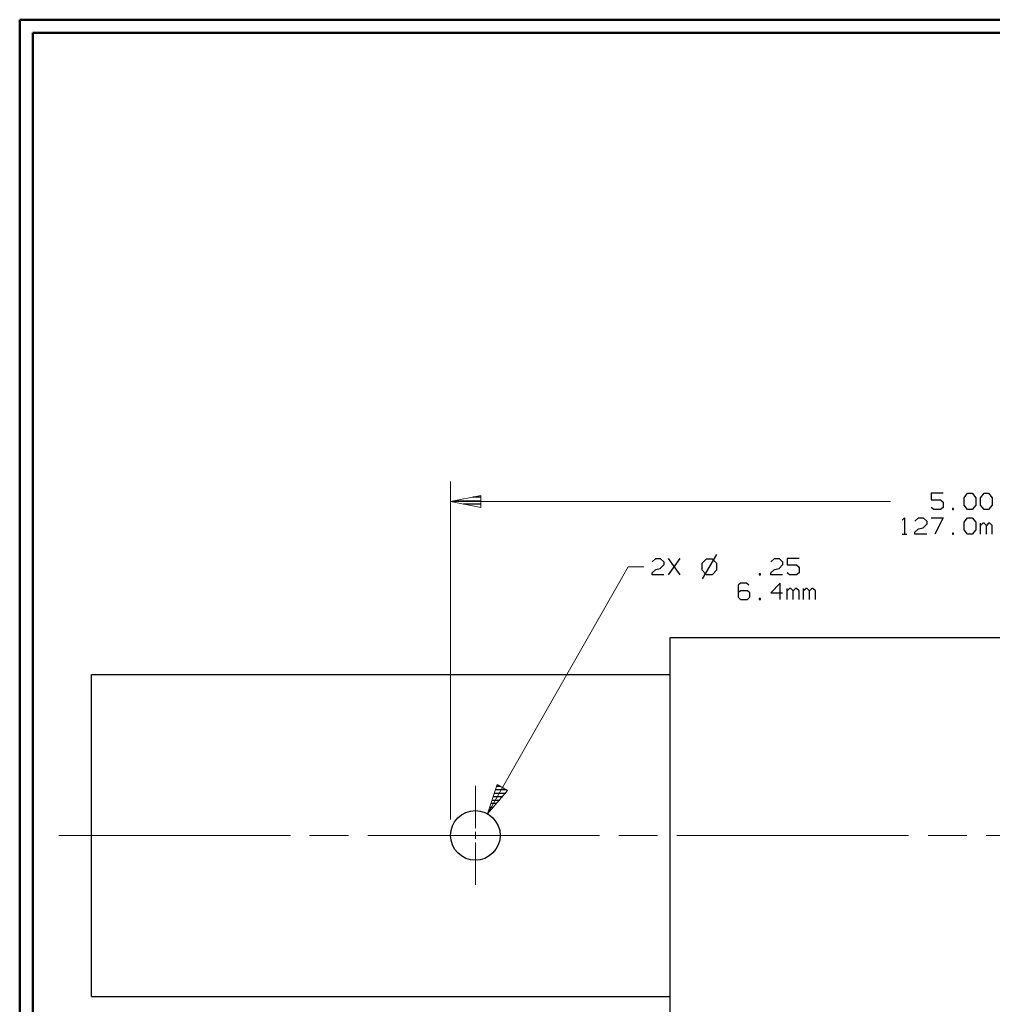
# Model space of a CAD drawing. Units: inches. Extents: x -3.57 to 3.55, y -2.65 to 2.89.
# Drawn here: x -3.57 to -0.76, y -0.08 to 2.76 of the extents above; entities that cross this region are included whole.
import ezdxf

# ---------------------------------------------------------------- set-up
doc = ezdxf.new("R2010")
doc.units = ezdxf.units.IN
doc.header["$MEASUREMENT"] = 0
doc.layers.add('Layer 1', color=7, linetype='Continuous')

msp = doc.modelspace()

# ---------------------------------------------------------------- linework, layer by layer
at = {"layer": 'Layer 1', "lineweight": 50}
for points in [[(-3.5667, 2.7597), (-3.5667, 2.7597), (-3.5667, -2.6458), (-3.5667, -2.6458)], [(3.5521, 2.7597), (3.5521, 2.7597), (-3.5667, 2.7597), (-3.5667, 2.7597)], [(-3.5285, 2.7215), (-3.5285, 2.7215), (-3.5285, -2.6076), (-3.5285, -2.6076)], [(3.5146, 2.7215), (3.5146, 2.7215), (-3.5285, 2.7215), (-3.5285, 2.7215)]]:
    msp.add_open_spline(points, degree=3, dxfattribs=at)
at = {"layer": 'Layer 1', "lineweight": 13}
for points in [[(-2.3243, 0.4535), (-2.3243, 0.4535), (-2.3243, 1.4278), (-2.3243, 1.4278)], [(-2.3243, 1.3708), (-2.3243, 1.3708), (-1.0556, 1.3708), (-1.0556, 1.3708)], [(-2.2174, 0.4701), (-2.2174, 0.4701), (-1.8125, 1.1826), (-1.8125, 1.1826)], [(-1.8125, 1.1826), (-1.8125, 1.1826), (-1.7667, 1.1826), (-1.7667, 1.1826)], [(-2.2528, 0.4285), (-2.2528, 0.4285), (-2.2528, 0.5507), (-2.2528, 0.5507)], [(-3.4542, 0.4076), (-3.4542, 0.4076), (-2.7861, 0.4076), (-2.7861, 0.4076)], [(-2.7306, 0.4076), (-2.7306, 0.4076), (-2.6187, 0.4076), (-2.6187, 0.4076)], [(-2.5625, 0.4076), (-2.5625, 0.4076), (-1.8944, 0.4076), (-1.8944, 0.4076)], [(-2.2528, 0.3979), (-2.2528, 0.3979), (-2.2528, 0.4181), (-2.2528, 0.4181)], [(-1.8389, 0.4076), (-1.8389, 0.4076), (-1.7271, 0.4076), (-1.7271, 0.4076)], [(-1.6715, 0.4076), (-1.6715, 0.4076), (-1.0035, 0.4076), (-1.0035, 0.4076)], [(-0.9472, 0.4076), (-0.9472, 0.4076), (-0.8354, 0.4076), (-0.8354, 0.4076)], [(-0.7799, 0.4076), (-0.7799, 0.4076), (-0.1118, 0.4076), (-0.1118, 0.4076)], [(-2.2528, 0.2653), (-2.2528, 0.2653), (-2.2528, 0.3875), (-2.2528, 0.3875)]]:
    msp.add_open_spline(points, degree=3, dxfattribs=at)
at = {"layer": 'Layer 1', "lineweight": 25}
for points in [[(-0.9042, 1.3944), (-0.9042, 1.3944), (-0.9382, 1.3944), (-0.9382, 1.3944)], [(-0.9382, 1.3944), (-0.9382, 1.3944), (-0.9382, 1.3757), (-0.9382, 1.3757)], [(-0.8437, 1.3812), (-0.8437, 1.3812), (-0.8333, 1.3944), (-0.8333, 1.3944)], [(-0.8333, 1.3944), (-0.8333, 1.3944), (-0.8201, 1.3944), (-0.8201, 1.3944)], [(-0.8201, 1.3944), (-0.8201, 1.3944), (-0.8097, 1.3812), (-0.8097, 1.3812)], [(-0.7965, 1.3812), (-0.7965, 1.3812), (-0.7861, 1.3944), (-0.7861, 1.3944)], [(-0.7861, 1.3944), (-0.7861, 1.3944), (-0.7729, 1.3944), (-0.7729, 1.3944)], [(-0.7729, 1.3944), (-0.7729, 1.3944), (-0.7625, 1.3812), (-0.7625, 1.3812)], [(-2.3097, 1.3729), (-2.3097, 1.3729), (-2.2368, 1.3729), (-2.2368, 1.3729)], [(-2.2368, 1.3632), (-2.2368, 1.3632), (-2.2868, 1.3632), (-2.2868, 1.3632)], [(-2.2368, 1.3833), (-2.2368, 1.3833), (-2.2597, 1.3833), (-2.2597, 1.3833)], [(-0.9382, 1.3757), (-0.9382, 1.3757), (-0.9111, 1.3757), (-0.9111, 1.3757)], [(-0.9111, 1.3757), (-0.9111, 1.3757), (-0.9042, 1.3687), (-0.9042, 1.3687)], [(-0.9042, 1.3687), (-0.9042, 1.3687), (-0.9042, 1.3535), (-0.9042, 1.3535)], [(-0.8437, 1.3597), (-0.8437, 1.3597), (-0.8437, 1.3812), (-0.8437, 1.3812)], [(-0.8097, 1.3812), (-0.8097, 1.3812), (-0.8097, 1.3597), (-0.8097, 1.3597)], [(-0.7965, 1.3597), (-0.7965, 1.3597), (-0.7965, 1.3812), (-0.7965, 1.3812)], [(-0.7625, 1.3812), (-0.7625, 1.3812), (-0.7625, 1.3597), (-0.7625, 1.3597)], [(-2.2368, 1.3535), (-2.2368, 1.3535), (-2.2368, 1.3535), (-2.2368, 1.3535)], [(-0.9312, 1.3472), (-0.9312, 1.3472), (-0.9382, 1.3535), (-0.9382, 1.3535)], [(-0.9111, 1.3472), (-0.9111, 1.3472), (-0.9312, 1.3472), (-0.9312, 1.3472)], [(-0.9042, 1.3535), (-0.9042, 1.3535), (-0.9111, 1.3472), (-0.9111, 1.3472)], [(-0.8736, 1.35), (-0.8736, 1.35), (-0.8771, 1.35), (-0.8771, 1.35)], [(-0.8771, 1.35), (-0.8771, 1.35), (-0.8771, 1.3472), (-0.8771, 1.3472)], [(-0.8771, 1.3472), (-0.8771, 1.3472), (-0.8736, 1.3472), (-0.8736, 1.3472)], [(-0.8736, 1.3472), (-0.8736, 1.3472), (-0.8736, 1.35), (-0.8736, 1.35)], [(-0.8333, 1.3472), (-0.8333, 1.3472), (-0.8437, 1.3597), (-0.8437, 1.3597)], [(-0.8201, 1.3472), (-0.8201, 1.3472), (-0.8333, 1.3472), (-0.8333, 1.3472)], [(-0.8097, 1.3597), (-0.8097, 1.3597), (-0.8201, 1.3472), (-0.8201, 1.3472)], [(-0.7861, 1.3472), (-0.7861, 1.3472), (-0.7965, 1.3597), (-0.7965, 1.3597)], [(-0.7729, 1.3472), (-0.7729, 1.3472), (-0.7861, 1.3472), (-0.7861, 1.3472)], [(-0.7625, 1.3597), (-0.7625, 1.3597), (-0.7729, 1.3472), (-0.7729, 1.3472)], [(-1.0222, 1.3167), (-1.0222, 1.3167), (-1.0153, 1.3236), (-1.0153, 1.3236)], [(-1.0153, 1.3236), (-1.0153, 1.3236), (-1.0153, 1.2764), (-1.0153, 1.2764)], [(-0.9854, 1.3139), (-0.9854, 1.3139), (-0.975, 1.3236), (-0.975, 1.3236)], [(-0.975, 1.3236), (-0.975, 1.3236), (-0.9611, 1.3236), (-0.9611, 1.3236)], [(-0.9611, 1.3236), (-0.9611, 1.3236), (-0.9514, 1.3139), (-0.9514, 1.3139)], [(-0.9514, 1.3139), (-0.9514, 1.3139), (-0.9514, 1.3049), (-0.9514, 1.3049)], [(-0.9382, 1.3236), (-0.9382, 1.3236), (-0.9042, 1.3236), (-0.9042, 1.3236)], [(-0.9042, 1.3236), (-0.9042, 1.3236), (-0.9278, 1.2764), (-0.9278, 1.2764)], [(-0.8437, 1.3111), (-0.8437, 1.3111), (-0.8333, 1.3236), (-0.8333, 1.3236)], [(-0.8437, 1.2889), (-0.8437, 1.2889), (-0.8437, 1.3111), (-0.8437, 1.3111)], [(-0.8333, 1.3236), (-0.8333, 1.3236), (-0.8201, 1.3236), (-0.8201, 1.3236)], [(-0.8201, 1.3236), (-0.8201, 1.3236), (-0.8097, 1.3111), (-0.8097, 1.3111)], [(-0.8097, 1.3111), (-0.8097, 1.3111), (-0.8097, 1.2889), (-0.8097, 1.2889)], [(-0.7965, 1.2764), (-0.7965, 1.2764), (-0.7965, 1.3076), (-0.7965, 1.3076)], [(-0.7896, 1.3076), (-0.7896, 1.3076), (-0.7965, 1.3014), (-0.7965, 1.3014)], [(-0.7861, 1.3076), (-0.7861, 1.3076), (-0.7896, 1.3076), (-0.7896, 1.3076)], [(-0.7792, 1.3014), (-0.7792, 1.3014), (-0.7861, 1.3076), (-0.7861, 1.3076)], [(-0.7729, 1.3076), (-0.7729, 1.3076), (-0.7792, 1.3014), (-0.7792, 1.3014)], [(-0.7694, 1.3076), (-0.7694, 1.3076), (-0.7729, 1.3076), (-0.7729, 1.3076)], [(-0.7625, 1.3014), (-0.7625, 1.3014), (-0.7694, 1.3076), (-0.7694, 1.3076)], [(-0.9854, 1.2826), (-0.9854, 1.2826), (-0.975, 1.2917), (-0.975, 1.2917)], [(-0.9854, 1.2764), (-0.9854, 1.2764), (-0.9854, 1.2826), (-0.9854, 1.2826)], [(-0.975, 1.2917), (-0.975, 1.2917), (-0.9611, 1.2951), (-0.9611, 1.2951)], [(-0.9514, 1.3049), (-0.9514, 1.3049), (-0.9611, 1.2951), (-0.9611, 1.2951)], [(-0.8736, 1.2792), (-0.8736, 1.2792), (-0.8771, 1.2792), (-0.8771, 1.2792)], [(-0.8771, 1.2792), (-0.8771, 1.2792), (-0.8771, 1.2764), (-0.8771, 1.2764)], [(-0.8736, 1.2764), (-0.8736, 1.2764), (-0.8736, 1.2792), (-0.8736, 1.2792)], [(-0.8333, 1.2764), (-0.8333, 1.2764), (-0.8437, 1.2889), (-0.8437, 1.2889)], [(-0.8097, 1.2889), (-0.8097, 1.2889), (-0.8201, 1.2764), (-0.8201, 1.2764)], [(-0.7792, 1.2764), (-0.7792, 1.2764), (-0.7792, 1.3014), (-0.7792, 1.3014)], [(-0.7625, 1.2764), (-0.7625, 1.2764), (-0.7625, 1.3014), (-0.7625, 1.3014)], [(-1.0222, 1.2764), (-1.0222, 1.2764), (-1.0083, 1.2764), (-1.0083, 1.2764)], [(-0.9514, 1.2764), (-0.9514, 1.2764), (-0.9854, 1.2764), (-0.9854, 1.2764)], [(-0.8771, 1.2764), (-0.8771, 1.2764), (-0.8736, 1.2764), (-0.8736, 1.2764)], [(-0.8201, 1.2764), (-0.8201, 1.2764), (-0.8333, 1.2764), (-0.8333, 1.2764)], [(-1.7431, 1.1965), (-1.7431, 1.1965), (-1.7326, 1.2062), (-1.7326, 1.2062)], [(-1.7326, 1.2062), (-1.7326, 1.2062), (-1.7194, 1.2062), (-1.7194, 1.2062)], [(-1.7194, 1.2062), (-1.7194, 1.2062), (-1.7097, 1.1965), (-1.7097, 1.1965)], [(-1.7097, 1.1965), (-1.7097, 1.1965), (-1.7097, 1.1875), (-1.7097, 1.1875)], [(-1.6625, 1.159), (-1.6625, 1.159), (-1.6958, 1.2062), (-1.6958, 1.2062)], [(-1.6958, 1.159), (-1.6958, 1.159), (-1.6625, 1.2062), (-1.6625, 1.2062)], [(-1.5868, 1.2042), (-1.5868, 1.2042), (-1.6, 1.1917), (-1.6, 1.1917)], [(-1.5576, 1.2181), (-1.5576, 1.2181), (-1.5986, 1.1472), (-1.5986, 1.1472)], [(-1.5687, 1.2042), (-1.5687, 1.2042), (-1.5868, 1.2042), (-1.5868, 1.2042)], [(-1.5562, 1.1917), (-1.5562, 1.1917), (-1.5687, 1.2042), (-1.5687, 1.2042)], [(-1.4007, 1.1965), (-1.4007, 1.1965), (-1.3903, 1.2062), (-1.3903, 1.2062)], [(-1.3903, 1.2062), (-1.3903, 1.2062), (-1.3771, 1.2062), (-1.3771, 1.2062)], [(-1.3771, 1.2062), (-1.3771, 1.2062), (-1.3667, 1.1965), (-1.3667, 1.1965)], [(-1.3667, 1.1965), (-1.3667, 1.1965), (-1.3667, 1.1875), (-1.3667, 1.1875)], [(-1.3194, 1.2062), (-1.3194, 1.2062), (-1.3535, 1.2062), (-1.3535, 1.2062)], [(-1.3535, 1.2062), (-1.3535, 1.2062), (-1.3535, 1.1875), (-1.3535, 1.1875)], [(-1.7431, 1.1653), (-1.7431, 1.1653), (-1.7326, 1.1743), (-1.7326, 1.1743)], [(-1.7431, 1.159), (-1.7431, 1.159), (-1.7431, 1.1653), (-1.7431, 1.1653)], [(-1.7326, 1.1743), (-1.7326, 1.1743), (-1.7194, 1.1778), (-1.7194, 1.1778)], [(-1.7097, 1.1875), (-1.7097, 1.1875), (-1.7194, 1.1778), (-1.7194, 1.1778)], [(-1.6, 1.1917), (-1.6, 1.1917), (-1.6, 1.1736), (-1.6, 1.1736)], [(-1.6, 1.1736), (-1.6, 1.1736), (-1.5868, 1.1604), (-1.5868, 1.1604)], [(-1.5687, 1.1604), (-1.5687, 1.1604), (-1.5562, 1.1736), (-1.5562, 1.1736)], [(-1.5562, 1.1736), (-1.5562, 1.1736), (-1.5562, 1.1917), (-1.5562, 1.1917)], [(-1.4007, 1.1653), (-1.4007, 1.1653), (-1.3903, 1.1743), (-1.3903, 1.1743)], [(-1.4007, 1.159), (-1.4007, 1.159), (-1.4007, 1.1653), (-1.4007, 1.1653)], [(-1.3903, 1.1743), (-1.3903, 1.1743), (-1.3771, 1.1778), (-1.3771, 1.1778)], [(-1.3667, 1.1875), (-1.3667, 1.1875), (-1.3771, 1.1778), (-1.3771, 1.1778)], [(-1.3535, 1.1875), (-1.3535, 1.1875), (-1.3264, 1.1875), (-1.3264, 1.1875)], [(-1.3465, 1.159), (-1.3465, 1.159), (-1.3535, 1.1653), (-1.3535, 1.1653)], [(-1.3264, 1.1875), (-1.3264, 1.1875), (-1.3194, 1.1812), (-1.3194, 1.1812)], [(-1.3194, 1.1653), (-1.3194, 1.1653), (-1.3264, 1.159), (-1.3264, 1.159)], [(-1.3194, 1.1812), (-1.3194, 1.1812), (-1.3194, 1.1653), (-1.3194, 1.1653)], [(-1.7097, 1.159), (-1.7097, 1.159), (-1.7431, 1.159), (-1.7431, 1.159)], [(-1.5868, 1.1604), (-1.5868, 1.1604), (-1.5687, 1.1604), (-1.5687, 1.1604)], [(-1.4306, 1.1618), (-1.4306, 1.1618), (-1.434, 1.1618), (-1.434, 1.1618)], [(-1.434, 1.1618), (-1.434, 1.1618), (-1.434, 1.159), (-1.434, 1.159)], [(-1.434, 1.159), (-1.434, 1.159), (-1.4306, 1.159), (-1.4306, 1.159)], [(-1.4306, 1.159), (-1.4306, 1.159), (-1.4306, 1.1618), (-1.4306, 1.1618)], [(-1.3667, 1.159), (-1.3667, 1.159), (-1.4007, 1.159), (-1.4007, 1.159)], [(-1.3264, 1.159), (-1.3264, 1.159), (-1.3465, 1.159), (-1.3465, 1.159)], [(-1.4882, 1.1354), (-1.4882, 1.1354), (-1.4951, 1.1292), (-1.4951, 1.1292)], [(-1.4951, 1.1292), (-1.4951, 1.1292), (-1.4951, 1.0944), (-1.4951, 1.0944)], [(-1.4882, 1.1132), (-1.4882, 1.1132), (-1.4951, 1.1069), (-1.4951, 1.1069)], [(-1.4708, 1.1354), (-1.4708, 1.1354), (-1.4882, 1.1354), (-1.4882, 1.1354)], [(-1.4681, 1.1132), (-1.4681, 1.1132), (-1.4882, 1.1132), (-1.4882, 1.1132)], [(-1.4646, 1.1292), (-1.4646, 1.1292), (-1.4708, 1.1354), (-1.4708, 1.1354)], [(-1.4611, 1.1069), (-1.4611, 1.1069), (-1.4681, 1.1132), (-1.4681, 1.1132)], [(-1.3736, 1.1354), (-1.3736, 1.1354), (-1.4007, 1.1069), (-1.4007, 1.1069)], [(-1.3736, 1.0882), (-1.3736, 1.0882), (-1.3736, 1.1354), (-1.3736, 1.1354)], [(-1.3535, 1.0882), (-1.3535, 1.0882), (-1.3535, 1.1194), (-1.3535, 1.1194)], [(-1.3465, 1.1194), (-1.3465, 1.1194), (-1.3535, 1.1132), (-1.3535, 1.1132)], [(-1.3431, 1.1194), (-1.3431, 1.1194), (-1.3465, 1.1194), (-1.3465, 1.1194)], [(-1.3361, 1.1132), (-1.3361, 1.1132), (-1.3431, 1.1194), (-1.3431, 1.1194)], [(-1.3299, 1.1194), (-1.3299, 1.1194), (-1.3361, 1.1132), (-1.3361, 1.1132)], [(-1.3361, 1.0882), (-1.3361, 1.0882), (-1.3361, 1.1132), (-1.3361, 1.1132)], [(-1.3264, 1.1194), (-1.3264, 1.1194), (-1.3299, 1.1194), (-1.3299, 1.1194)], [(-1.3194, 1.1132), (-1.3194, 1.1132), (-1.3264, 1.1194), (-1.3264, 1.1194)], [(-1.3194, 1.0882), (-1.3194, 1.0882), (-1.3194, 1.1132), (-1.3194, 1.1132)], [(-1.3062, 1.0882), (-1.3062, 1.0882), (-1.3062, 1.1194), (-1.3062, 1.1194)], [(-1.2993, 1.1194), (-1.2993, 1.1194), (-1.3062, 1.1132), (-1.3062, 1.1132)], [(-1.2958, 1.1194), (-1.2958, 1.1194), (-1.2993, 1.1194), (-1.2993, 1.1194)], [(-1.2889, 1.1132), (-1.2889, 1.1132), (-1.2958, 1.1194), (-1.2958, 1.1194)], [(-1.2826, 1.1194), (-1.2826, 1.1194), (-1.2889, 1.1132), (-1.2889, 1.1132)], [(-1.2889, 1.0882), (-1.2889, 1.0882), (-1.2889, 1.1132), (-1.2889, 1.1132)], [(-1.2792, 1.1194), (-1.2792, 1.1194), (-1.2826, 1.1194), (-1.2826, 1.1194)], [(-1.2722, 1.1132), (-1.2722, 1.1132), (-1.2792, 1.1194), (-1.2792, 1.1194)], [(-1.2722, 1.0882), (-1.2722, 1.0882), (-1.2722, 1.1132), (-1.2722, 1.1132)], [(-1.4951, 1.0944), (-1.4951, 1.0944), (-1.4882, 1.0882), (-1.4882, 1.0882)], [(-1.4882, 1.0882), (-1.4882, 1.0882), (-1.4681, 1.0882), (-1.4681, 1.0882)], [(-1.4681, 1.0882), (-1.4681, 1.0882), (-1.4611, 1.0944), (-1.4611, 1.0944)], [(-1.4611, 1.0944), (-1.4611, 1.0944), (-1.4611, 1.1069), (-1.4611, 1.1069)], [(-1.4306, 1.091), (-1.4306, 1.091), (-1.434, 1.091), (-1.434, 1.091)], [(-1.434, 1.091), (-1.434, 1.091), (-1.434, 1.0882), (-1.434, 1.0882)], [(-1.434, 1.0882), (-1.434, 1.0882), (-1.4306, 1.0882), (-1.4306, 1.0882)], [(-1.4306, 1.0882), (-1.4306, 1.0882), (-1.4306, 1.091), (-1.4306, 1.091)], [(-1.4007, 1.1069), (-1.4007, 1.1069), (-1.3667, 1.1069), (-1.3667, 1.1069)], [(-1.691, 0.8715), (-1.691, 0.8715), (-1.691, 0.9785), (-1.691, 0.9785)], [(-1.691, 0.9785), (-1.691, 0.9785), (-0.1028, 0.9785), (-0.1028, 0.9785)], [(-3.3597, -0.0563), (-3.3597, -0.0563), (-3.3597, 0.8715), (-3.3597, 0.8715)], [(-3.3597, 0.8715), (-3.3597, 0.8715), (-1.691, 0.8715), (-1.691, 0.8715)], [(-1.691, -0.1632), (-1.691, -0.1632), (-1.691, 0.8715), (-1.691, 0.8715)], [(-2.1632, 0.5396), (-2.1632, 0.5396), (-2.1937, 0.5396), (-2.1937, 0.5396)], [(-2.191, 0.55), (-2.191, 0.55), (-2.1812, 0.55), (-2.1812, 0.55)], [(-2.1736, 0.5194), (-2.1736, 0.5194), (-2.2007, 0.5194), (-2.2007, 0.5194)], [(-2.1972, 0.5299), (-2.1972, 0.5299), (-2.1653, 0.5299), (-2.1653, 0.5299)], [(-2.2104, 0.4896), (-2.2104, 0.4896), (-2.2, 0.4896), (-2.2, 0.4896)], [(-2.191, 0.5), (-2.191, 0.5), (-2.2069, 0.5), (-2.2069, 0.5)], [(-2.2042, 0.5097), (-2.2042, 0.5097), (-2.1826, 0.5097), (-2.1826, 0.5097)], [(-2.2174, 0.4701), (-2.2174, 0.4701), (-2.2174, 0.4701), (-2.2174, 0.4701)], [(-2.2083, 0.4799), (-2.2083, 0.4799), (-2.2139, 0.4799), (-2.2139, 0.4799)], [(-2.3243, 0.4076), (-2.3243, 0.4076), (-2.3243, 0.4076), (-2.3243, 0.4076)], [(-3.3597, -0.0563), (-3.3597, -0.0563), (-1.691, -0.0563), (-1.691, -0.0563)]]:
    msp.add_open_spline(points, degree=3, dxfattribs=at)
at = {"layer": 'Layer 1', "lineweight": 13}
for points in [[(-2.2368, 1.3882), (-2.2368, 1.3882), (-2.3243, 1.3708), (-2.3243, 1.3708), (-2.3243, 1.3708), (-2.3243, 1.3708), (-2.2368, 1.3535), (-2.2368, 1.3535), (-2.2368, 1.3535), (-2.2368, 1.3535), (-2.2368, 1.3882), (-2.2368, 1.3882)], [(-2.1896, 0.5542), (-2.1896, 0.5542), (-2.2174, 0.4701), (-2.2174, 0.4701), (-2.2174, 0.4701), (-2.2174, 0.4701), (-2.1597, 0.5375), (-2.1597, 0.5375), (-2.1597, 0.5375), (-2.1597, 0.5375), (-2.1896, 0.5542), (-2.1896, 0.5542)]]:
    msp.add_open_spline(points, degree=3, knots=[0, 0, 0, 0, 0.25, 0.25, 0.25, 0.25, 0.5, 0.5, 0.5, 0.5, 1, 1, 1, 1], dxfattribs=at)
at = {"layer": 'Layer 1', "lineweight": 25}
msp.add_open_spline([(-2.1812, 0.4076), (-2.1812, 0.4076), (-2.1826, 0.4215), (-2.1826, 0.4215), (-2.1826, 0.4215), (-2.1826, 0.4215), (-2.1868, 0.4354), (-2.1868, 0.4354), (-2.1868, 0.4354), (-2.1868, 0.4354), (-2.1937, 0.4472), (-2.1937, 0.4472), (-2.1937, 0.4472), (-2.1937, 0.4472), (-2.2021, 0.4583), (-2.2021, 0.4583), (-2.2021, 0.4583), (-2.2021, 0.4583), (-2.2132, 0.4674), (-2.2132, 0.4674), (-2.2132, 0.4674), (-2.2132, 0.4674), (-2.2257, 0.4736), (-2.2257, 0.4736), (-2.2257, 0.4736), (-2.2257, 0.4736), (-2.2389, 0.4778), (-2.2389, 0.4778), (-2.2389, 0.4778), (-2.2389, 0.4778), (-2.2528, 0.4792), (-2.2528, 0.4792), (-2.2528, 0.4792), (-2.2528, 0.4792), (-2.2667, 0.4778), (-2.2667, 0.4778), (-2.2667, 0.4778), (-2.2667, 0.4778), (-2.2799, 0.4736), (-2.2799, 0.4736), (-2.2799, 0.4736), (-2.2799, 0.4736), (-2.2924, 0.4674), (-2.2924, 0.4674), (-2.2924, 0.4674), (-2.2924, 0.4674), (-2.3035, 0.4583), (-2.3035, 0.4583), (-2.3035, 0.4583), (-2.3035, 0.4583), (-2.3125, 0.4472), (-2.3125, 0.4472), (-2.3125, 0.4472), (-2.3125, 0.4472), (-2.3187, 0.4354), (-2.3187, 0.4354), (-2.3187, 0.4354), (-2.3187, 0.4354), (-2.3229, 0.4215), (-2.3229, 0.4215), (-2.3229, 0.4215), (-2.3229, 0.4215), (-2.3243, 0.4076), (-2.3243, 0.4076), (-2.3243, 0.4076), (-2.3243, 0.4076), (-2.3229, 0.3937), (-2.3229, 0.3937), (-2.3229, 0.3937), (-2.3229, 0.3937), (-2.3187, 0.3806), (-2.3187, 0.3806), (-2.3187, 0.3806), (-2.3187, 0.3806), (-2.3125, 0.3681), (-2.3125, 0.3681), (-2.3125, 0.3681), (-2.3125, 0.3681), (-2.3035, 0.3576), (-2.3035, 0.3576), (-2.3035, 0.3576), (-2.3035, 0.3576), (-2.2924, 0.3486), (-2.2924, 0.3486), (-2.2924, 0.3486), (-2.2924, 0.3486), (-2.2799, 0.3417), (-2.2799, 0.3417), (-2.2799, 0.3417), (-2.2799, 0.3417), (-2.2667, 0.3375), (-2.2667, 0.3375), (-2.2667, 0.3375), (-2.2667, 0.3375), (-2.2528, 0.3361), (-2.2528, 0.3361), (-2.2528, 0.3361), (-2.2528, 0.3361), (-2.2389, 0.3375), (-2.2389, 0.3375), (-2.2389, 0.3375), (-2.2389, 0.3375), (-2.2257, 0.3417), (-2.2257, 0.3417), (-2.2257, 0.3417), (-2.2257, 0.3417), (-2.2132, 0.3486), (-2.2132, 0.3486), (-2.2132, 0.3486), (-2.2132, 0.3486), (-2.2021, 0.3576), (-2.2021, 0.3576), (-2.2021, 0.3576), (-2.2021, 0.3576), (-2.1937, 0.3681), (-2.1937, 0.3681), (-2.1937, 0.3681), (-2.1937, 0.3681), (-2.1868, 0.3806), (-2.1868, 0.3806), (-2.1868, 0.3806), (-2.1868, 0.3806), (-2.1826, 0.3937), (-2.1826, 0.3937), (-2.1826, 0.3937), (-2.1826, 0.3937), (-2.1812, 0.4076), (-2.1812, 0.4076)], degree=3, knots=[0, 0, 0, 0, 0.030303, 0.030303, 0.030303, 0.030303, 0.060606, 0.060606, 0.060606, 0.060606, 0.090909, 0.090909, 0.090909, 0.090909, 0.121212, 0.121212, 0.121212, 0.121212, 0.151515, 0.151515, 0.151515, 0.151515, 0.181818, 0.181818, 0.181818, 0.181818, 0.212121, 0.212121, 0.212121, 0.212121, 0.242424, 0.242424, 0.242424, 0.242424, 0.272727, 0.272727, 0.272727, 0.272727, 0.30303, 0.30303, 0.30303, 0.30303, 0.333333, 0.333333, 0.333333, 0.333333, 0.363636, 0.363636, 0.363636, 0.363636, 0.393939, 0.393939, 0.393939, 0.393939, 0.424242, 0.424242, 0.424242, 0.424242, 0.454545, 0.454545, 0.454545, 0.454545, 0.484848, 0.484848, 0.484848, 0.484848, 0.515152, 0.515152, 0.515152, 0.515152, 0.545455, 0.545455, 0.545455, 0.545455, 0.575758, 0.575758, 0.575758, 0.575758, 0.606061, 0.606061, 0.606061, 0.606061, 0.636364, 0.636364, 0.636364, 0.636364, 0.666667, 0.666667, 0.666667, 0.666667, 0.69697, 0.69697, 0.69697, 0.69697, 0.727273, 0.727273, 0.727273, 0.727273, 0.757576, 0.757576, 0.757576, 0.757576, 0.787879, 0.787879, 0.787879, 0.787879, 0.818182, 0.818182, 0.818182, 0.818182, 0.848485, 0.848485, 0.848485, 0.848485, 0.878788, 0.878788, 0.878788, 0.878788, 0.909091, 0.909091, 0.909091, 0.909091, 0.939394, 0.939394, 0.939394, 0.939394, 1, 1, 1, 1], dxfattribs=at)

doc.saveas('drawing.dxf')
